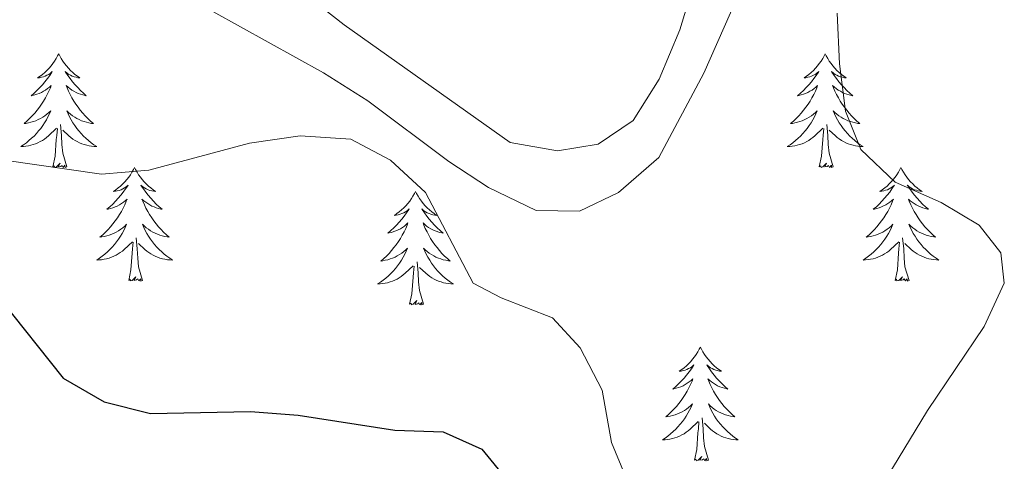
# Model space of a CAD drawing. Units: metres. Extents: x 624294 to 628802, y 4692131 to 4695182.
# Drawn here: x 627381 to 627485, y 4694391 to 4694438 of the extents above; entities that cross this region are included whole.
import ezdxf

# ---------------------------------------------------------------- set-up
doc = ezdxf.new("R2010")
doc.units = ezdxf.units.M
doc.header["$MEASUREMENT"] = 0
for name, color, linetype, lineweight in [('Level 35', 92, 'Continuous', 0), ('Level 36', 19, 'Continuous', 40), ('Level 4', 36, 'Continuous', 30), ('Level 5', 36, 'Continuous', 0)]:
    doc.layers.add(name, color=color, linetype=linetype, lineweight=lineweight)

msp = doc.modelspace()

# ---------------------------------------------------------------- linework, layer by layer
at = {"layer": 'Level 35', "color": 92, "linetype": 'Continuous', "lineweight": 0, "ltscale": 0.5}
msp.add_polyline3d([(627398.54, 4694440.22, 406.63), (627413.06, 4694432.13, 406.63), (627417.71, 4694429.21, 406.63), (627426.24, 4694422.82, 406.63), (627430.41, 4694420.08, 406.63), (627435.41, 4694417.67, 406.63), (627439.96, 4694417.62, 406.63), (627444.07, 4694419.56, 406.63), (627448.29, 4694423.23, 406.63), (627453.02, 4694432.08, 406.63), (627463.56, 4694455.97, 406.11)], dxfattribs=at)
at = {"layer": 'Level 36', "color": 92, "linetype": 'Continuous', "lineweight": 0}
for points in [[(627385.26, 4694434.11), (627385.14, 4694433.9), (627384.99, 4694433.62), (627384.82, 4694433.35), (627384.64, 4694433.1), (627384.45, 4694432.85), (627384.24, 4694432.61), (627384.02, 4694432.38), (627383.79, 4694432.17), (627383.55, 4694431.97), (627383.3, 4694431.78), (627383.04, 4694431.6), (627383.24, 4694431.62), (627383.44, 4694431.66), (627383.64, 4694431.71), (627383.84, 4694431.78), (627384.02, 4694431.87), (627384.2, 4694431.97), (627384.38, 4694432.08), (627384.58, 4694432.27), (627384.54, 4694432.2), (627384.31, 4694431.86), (627384.07, 4694431.52), (627383.81, 4694431.2), (627383.55, 4694430.88), (627383.27, 4694430.58), (627382.97, 4694430.28), (627382.67, 4694430), (627382.36, 4694429.73), (627382.48, 4694429.75), (627382.73, 4694429.81), (627382.97, 4694429.88), (627383.21, 4694429.97), (627383.44, 4694430.07), (627383.66, 4694430.19), (627383.88, 4694430.32), (627384.08, 4694430.47), (627384.28, 4694430.62), (627384.47, 4694430.79), (627384.38, 4694430.57), (627384.22, 4694430.21), (627384.05, 4694429.86), (627383.87, 4694429.51), (627383.67, 4694429.17), (627383.46, 4694428.84), (627383.23, 4694428.52), (627382.99, 4694428.2), (627382.74, 4694427.9), (627382.47, 4694427.61), (627382.2, 4694427.33), (627381.91, 4694427.06), (627381.62, 4694426.8), (627381.81, 4694426.83), (627382.08, 4694426.87), (627382.34, 4694426.94), (627382.6, 4694427.02), (627382.86, 4694427.11), (627383.1, 4694427.22), (627383.34, 4694427.34), (627383.58, 4694427.48), (627383.8, 4694427.63), (627384.02, 4694427.79), (627384.22, 4694427.97), (627384.42, 4694428.16), (627384.28, 4694427.83)], [(627385.26, 4694434.11), (627385.37, 4694433.9), (627385.52, 4694433.62), (627385.69, 4694433.35), (627385.87, 4694433.1), (627386.07, 4694432.85), (627386.27, 4694432.61), (627386.49, 4694432.38), (627386.72, 4694432.17), (627386.96, 4694431.97), (627387.21, 4694431.78), (627387.47, 4694431.6), (627387.27, 4694431.62), (627387.07, 4694431.66), (627386.87, 4694431.71), (627386.68, 4694431.78), (627386.49, 4694431.87), (627386.31, 4694431.97), (627386.13, 4694432.08), (627385.93, 4694432.27), (627385.97, 4694432.2), (627386.2, 4694431.86), (627386.44, 4694431.52), (627386.7, 4694431.2), (627386.97, 4694430.88), (627387.25, 4694430.58), (627387.54, 4694430.28), (627387.84, 4694430), (627388.15, 4694429.73), (627388.03, 4694429.75), (627387.78, 4694429.81), (627387.54, 4694429.88), (627387.31, 4694429.97), (627387.08, 4694430.07), (627386.85, 4694430.19), (627386.64, 4694430.32), (627386.43, 4694430.47), (627386.23, 4694430.62), (627386.04, 4694430.79), (627386.13, 4694430.57), (627386.29, 4694430.21), (627386.46, 4694429.86), (627386.64, 4694429.51), (627386.84, 4694429.17), (627387.06, 4694428.84), (627387.28, 4694428.52), (627387.52, 4694428.2), (627387.77, 4694427.9), (627388.04, 4694427.61), (627388.31, 4694427.33), (627388.6, 4694427.06), (627388.9, 4694426.8), (627388.7, 4694426.83), (627388.43, 4694426.87), (627388.17, 4694426.94), (627387.91, 4694427.02), (627387.66, 4694427.11), (627387.41, 4694427.22), (627387.17, 4694427.34), (627386.93, 4694427.48), (627386.71, 4694427.63), (627386.49, 4694427.79), (627386.29, 4694427.97), (627386.09, 4694428.16), (627386.23, 4694427.83)], [(627465.76, 4694434.12), (627465.65, 4694433.9), (627465.5, 4694433.62), (627465.33, 4694433.36), (627465.14, 4694433.1), (627464.95, 4694432.85), (627464.74, 4694432.61), (627464.52, 4694432.39), (627464.3, 4694432.17), (627464.06, 4694431.97), (627463.8, 4694431.78), (627463.54, 4694431.6), (627463.74, 4694431.62), (627463.95, 4694431.66), (627464.14, 4694431.71), (627464.34, 4694431.78), (627464.53, 4694431.87), (627464.71, 4694431.97), (627464.88, 4694432.08), (627465.09, 4694432.27), (627465.05, 4694432.2), (627464.82, 4694431.86), (627464.58, 4694431.52), (627464.32, 4694431.2), (627464.05, 4694430.88), (627463.77, 4694430.58), (627463.48, 4694430.28), (627463.18, 4694430), (627462.86, 4694429.73), (627462.99, 4694429.75), (627463.23, 4694429.81), (627463.48, 4694429.88), (627463.71, 4694429.97), (627463.94, 4694430.07), (627464.16, 4694430.19), (627464.38, 4694430.32), (627464.59, 4694430.47), (627464.78, 4694430.62), (627464.97, 4694430.8), (627464.88, 4694430.57), (627464.73, 4694430.21), (627464.56, 4694429.86), (627464.37, 4694429.51), (627464.17, 4694429.17), (627463.96, 4694428.84), (627463.73, 4694428.52), (627463.49, 4694428.21), (627463.24, 4694427.9), (627462.98, 4694427.61), (627462.7, 4694427.33), (627462.42, 4694427.06), (627462.12, 4694426.8), (627462.32, 4694426.83), (627462.58, 4694426.87), (627462.85, 4694426.94), (627463.1, 4694427.02), (627463.36, 4694427.11), (627463.61, 4694427.22), (627463.85, 4694427.34), (627464.08, 4694427.48), (627464.31, 4694427.63), (627464.52, 4694427.79), (627464.73, 4694427.97), (627464.92, 4694428.16), (627464.78, 4694427.83)], [(627465.76, 4694434.12), (627465.87, 4694433.9), (627466.03, 4694433.62), (627466.2, 4694433.36), (627466.38, 4694433.1), (627466.57, 4694432.85), (627466.78, 4694432.61), (627467, 4694432.39), (627467.23, 4694432.17), (627467.47, 4694431.97), (627467.72, 4694431.78), (627467.98, 4694431.6), (627467.78, 4694431.62), (627467.58, 4694431.66), (627467.38, 4694431.71), (627467.18, 4694431.78), (627466.99, 4694431.87), (627466.81, 4694431.97), (627466.64, 4694432.08), (627466.43, 4694432.27), (627466.47, 4694432.2), (627466.7, 4694431.86), (627466.95, 4694431.52), (627467.2, 4694431.2), (627467.47, 4694430.88), (627467.75, 4694430.58), (627468.04, 4694430.28), (627468.35, 4694430), (627468.66, 4694429.73), (627468.54, 4694429.75), (627468.29, 4694429.81), (627468.05, 4694429.88), (627467.81, 4694429.97), (627467.58, 4694430.07), (627467.36, 4694430.19), (627467.14, 4694430.32), (627466.93, 4694430.47), (627466.74, 4694430.62), (627466.55, 4694430.8), (627466.64, 4694430.57), (627466.79, 4694430.21), (627466.96, 4694429.86), (627467.15, 4694429.51), (627467.35, 4694429.17), (627467.56, 4694428.84), (627467.79, 4694428.52), (627468.03, 4694428.21), (627468.28, 4694427.9), (627468.54, 4694427.61), (627468.82, 4694427.33), (627469.1, 4694427.06), (627469.4, 4694426.8), (627469.21, 4694426.83), (627468.94, 4694426.87), (627468.68, 4694426.94), (627468.42, 4694427.02), (627468.16, 4694427.11), (627467.91, 4694427.22), (627467.67, 4694427.34), (627467.44, 4694427.48), (627467.21, 4694427.63), (627467, 4694427.79), (627466.79, 4694427.97), (627466.6, 4694428.16), (627466.74, 4694427.83)], [(627384.28, 4694427.83), (627384.12, 4694427.51), (627383.96, 4694427.19), (627383.77, 4694426.89), (627383.58, 4694426.59), (627383.36, 4694426.3), (627383.14, 4694426.03), (627382.91, 4694425.76), (627382.66, 4694425.5), (627382.4, 4694425.26), (627382.13, 4694425.02), (627381.86, 4694424.8), (627381.57, 4694424.59), (627381.28, 4694424.4), (627381.54, 4694424.41), (627381.8, 4694424.43), (627382.07, 4694424.47), (627382.32, 4694424.53), (627382.58, 4694424.6), (627382.83, 4694424.69), (627383.07, 4694424.79), (627383.31, 4694424.91), (627383.54, 4694425.04), (627383.76, 4694425.18), (627383.98, 4694425.34), (627384.18, 4694425.51), (627385.03, 4694426.31)], [(627386.23, 4694427.83), (627386.39, 4694427.51), (627386.56, 4694427.19), (627386.74, 4694426.89), (627386.94, 4694426.59), (627387.15, 4694426.3), (627387.37, 4694426.03), (627387.6, 4694425.76), (627387.85, 4694425.5), (627388.11, 4694425.26), (627388.38, 4694425.02), (627388.66, 4694424.8), (627388.95, 4694424.59), (627389.24, 4694424.4), (627388.97, 4694424.41), (627388.71, 4694424.43), (627388.45, 4694424.47), (627388.19, 4694424.53), (627387.93, 4694424.6), (627387.68, 4694424.69), (627387.44, 4694424.79), (627387.2, 4694424.91), (627386.97, 4694425.04), (627386.75, 4694425.18), (627386.54, 4694425.34), (627386.33, 4694425.51), (627385.67, 4694426.13)], [(627464.78, 4694427.83), (627464.63, 4694427.51), (627464.46, 4694427.2), (627464.28, 4694426.89), (627464.08, 4694426.59), (627463.87, 4694426.3), (627463.65, 4694426.03), (627463.41, 4694425.76), (627463.17, 4694425.5), (627462.91, 4694425.26), (627462.64, 4694425.02), (627462.36, 4694424.8), (627462.07, 4694424.59), (627461.78, 4694424.4), (627462.05, 4694424.41), (627462.31, 4694424.43), (627462.57, 4694424.48), (627462.83, 4694424.53), (627463.08, 4694424.6), (627463.34, 4694424.69), (627463.58, 4694424.79), (627463.82, 4694424.91), (627464.05, 4694425.04), (627464.27, 4694425.19), (627464.48, 4694425.34), (627464.68, 4694425.51), (627465.53, 4694426.31)], [(627466.74, 4694427.83), (627466.89, 4694427.51), (627467.06, 4694427.2), (627467.24, 4694426.89), (627467.44, 4694426.59), (627467.65, 4694426.3), (627467.88, 4694426.03), (627468.11, 4694425.76), (627468.36, 4694425.5), (627468.61, 4694425.26), (627468.88, 4694425.02), (627469.16, 4694424.8), (627469.45, 4694424.59), (627469.74, 4694424.4), (627469.48, 4694424.41), (627469.21, 4694424.43), (627468.95, 4694424.48), (627468.69, 4694424.53), (627468.44, 4694424.6), (627468.19, 4694424.69), (627467.94, 4694424.79), (627467.7, 4694424.91), (627467.48, 4694425.04), (627467.25, 4694425.19), (627467.04, 4694425.34), (627466.84, 4694425.51), (627466.18, 4694426.13)], [(627384.64, 4694422.26), (627384.88, 4694423.38), (627385, 4694425.12), (627385.04, 4694425.56), (627385.11, 4694426.28)], [(627386.11, 4694422.26), (627385.68, 4694423.7), (627385.59, 4694424.61), (627385.54, 4694425.56), (627385.44, 4694426.72)], [(627465.14, 4694422.26), (627465.39, 4694423.38), (627465.5, 4694425.12), (627465.55, 4694425.56), (627465.61, 4694426.28)], [(627466.61, 4694422.26), (627466.18, 4694423.7), (627466.09, 4694424.61), (627466.05, 4694425.56), (627465.94, 4694426.72)], [(627386.11, 4694422.26), (627385.93, 4694422.2), (627385.91, 4694422.43), (627385.72, 4694422.21), (627385.6, 4694422.42), (627385.48, 4694422.31), (627385.21, 4694422.25), (627385.41, 4694422.65), (627385.02, 4694422.27), (627384.84, 4694422.21), (627384.79, 4694422.37), (627384.64, 4694422.26)], [(627393.22, 4694422.2), (627393.1, 4694421.98), (627392.95, 4694421.7), (627392.78, 4694421.44), (627392.6, 4694421.18), (627392.41, 4694420.93), (627392.2, 4694420.69), (627391.98, 4694420.47), (627391.75, 4694420.25), (627391.51, 4694420.05), (627391.26, 4694419.86), (627391, 4694419.68), (627391.2, 4694419.7), (627391.4, 4694419.74), (627391.6, 4694419.79), (627391.8, 4694419.86), (627391.98, 4694419.95), (627392.16, 4694420.05), (627392.34, 4694420.16), (627392.54, 4694420.35), (627392.5, 4694420.28), (627392.27, 4694419.94), (627392.03, 4694419.6), (627391.77, 4694419.28), (627391.51, 4694418.96), (627391.23, 4694418.66), (627390.93, 4694418.36), (627390.63, 4694418.08), (627390.32, 4694417.81), (627390.44, 4694417.83), (627390.69, 4694417.89), (627390.93, 4694417.96), (627391.17, 4694418.05), (627391.4, 4694418.15), (627391.62, 4694418.27), (627391.84, 4694418.4), (627392.04, 4694418.55), (627392.24, 4694418.7), (627392.43, 4694418.88), (627392.34, 4694418.65), (627392.18, 4694418.29), (627392.01, 4694417.94), (627391.83, 4694417.59), (627391.63, 4694417.25), (627391.42, 4694416.92), (627391.19, 4694416.6), (627390.95, 4694416.29), (627390.7, 4694415.98), (627390.43, 4694415.69), (627390.16, 4694415.41), (627389.87, 4694415.14), (627389.58, 4694414.88), (627389.77, 4694414.91), (627390.04, 4694414.95), (627390.3, 4694415.02), (627390.56, 4694415.1), (627390.82, 4694415.19), (627391.06, 4694415.3), (627391.3, 4694415.42), (627391.54, 4694415.56), (627391.76, 4694415.71), (627391.98, 4694415.87), (627392.18, 4694416.05), (627392.38, 4694416.24), (627392.24, 4694415.91)], [(627393.22, 4694422.2), (627393.33, 4694421.98), (627393.48, 4694421.7), (627393.65, 4694421.44), (627393.83, 4694421.18), (627394.03, 4694420.93), (627394.23, 4694420.69), (627394.45, 4694420.47), (627394.68, 4694420.25), (627394.92, 4694420.05), (627395.17, 4694419.86), (627395.43, 4694419.68), (627395.23, 4694419.7), (627395.03, 4694419.74), (627394.83, 4694419.79), (627394.64, 4694419.86), (627394.45, 4694419.95), (627394.27, 4694420.05), (627394.09, 4694420.16), (627393.89, 4694420.35), (627393.93, 4694420.28), (627394.16, 4694419.94), (627394.4, 4694419.6), (627394.66, 4694419.28), (627394.93, 4694418.96), (627395.21, 4694418.66), (627395.5, 4694418.36), (627395.8, 4694418.08), (627396.11, 4694417.81), (627395.99, 4694417.83), (627395.74, 4694417.89), (627395.5, 4694417.96), (627395.27, 4694418.05), (627395.04, 4694418.15), (627394.81, 4694418.27), (627394.6, 4694418.4), (627394.39, 4694418.55), (627394.19, 4694418.7), (627394, 4694418.88), (627394.09, 4694418.65), (627394.25, 4694418.29), (627394.42, 4694417.94), (627394.6, 4694417.59), (627394.8, 4694417.25), (627395.02, 4694416.92), (627395.24, 4694416.6), (627395.48, 4694416.29), (627395.73, 4694415.98), (627396, 4694415.69), (627396.27, 4694415.41), (627396.56, 4694415.14), (627396.86, 4694414.88), (627396.66, 4694414.91), (627396.39, 4694414.95), (627396.13, 4694415.02), (627395.87, 4694415.1), (627395.62, 4694415.19), (627395.37, 4694415.3), (627395.13, 4694415.42), (627394.89, 4694415.56), (627394.67, 4694415.71), (627394.45, 4694415.87), (627394.25, 4694416.05), (627394.05, 4694416.24), (627394.19, 4694415.91)], [(627466.61, 4694422.26), (627466.44, 4694422.2), (627466.42, 4694422.44), (627466.23, 4694422.21), (627466.11, 4694422.42), (627465.99, 4694422.31), (627465.72, 4694422.25), (627465.91, 4694422.65), (627465.53, 4694422.27), (627465.34, 4694422.21), (627465.3, 4694422.38), (627465.14, 4694422.26)], [(627473.72, 4694422.2), (627473.61, 4694421.98), (627473.46, 4694421.7), (627473.29, 4694421.44), (627473.1, 4694421.18), (627472.91, 4694420.93), (627472.7, 4694420.69), (627472.48, 4694420.47), (627472.26, 4694420.25), (627472.02, 4694420.05), (627471.76, 4694419.86), (627471.5, 4694419.68), (627471.7, 4694419.7), (627471.91, 4694419.74), (627472.1, 4694419.8), (627472.3, 4694419.86), (627472.49, 4694419.95), (627472.67, 4694420.05), (627472.84, 4694420.16), (627473.05, 4694420.35), (627473.01, 4694420.29), (627472.78, 4694419.94), (627472.54, 4694419.6), (627472.28, 4694419.28), (627472.01, 4694418.96), (627471.73, 4694418.66), (627471.44, 4694418.36), (627471.14, 4694418.08), (627470.82, 4694417.81), (627470.95, 4694417.83), (627471.19, 4694417.89), (627471.44, 4694417.96), (627471.67, 4694418.05), (627471.9, 4694418.16), (627472.12, 4694418.27), (627472.34, 4694418.4), (627472.55, 4694418.55), (627472.74, 4694418.71), (627472.93, 4694418.88), (627472.84, 4694418.65), (627472.69, 4694418.29), (627472.52, 4694417.94), (627472.33, 4694417.59), (627472.13, 4694417.25), (627471.92, 4694416.92), (627471.69, 4694416.6), (627471.45, 4694416.29), (627471.2, 4694415.98), (627470.94, 4694415.69), (627470.66, 4694415.41), (627470.38, 4694415.14), (627470.08, 4694414.88), (627470.28, 4694414.91), (627470.54, 4694414.96), (627470.81, 4694415.02), (627471.06, 4694415.1), (627471.32, 4694415.19), (627471.57, 4694415.3), (627471.81, 4694415.42), (627472.04, 4694415.56), (627472.27, 4694415.71), (627472.48, 4694415.87), (627472.69, 4694416.05), (627472.88, 4694416.24), (627472.74, 4694415.91)], [(627473.72, 4694422.2), (627473.83, 4694421.98), (627473.99, 4694421.7), (627474.16, 4694421.44), (627474.34, 4694421.18), (627474.53, 4694420.93), (627474.74, 4694420.69), (627474.96, 4694420.47), (627475.19, 4694420.25), (627475.43, 4694420.05), (627475.68, 4694419.86), (627475.94, 4694419.68), (627475.74, 4694419.7), (627475.54, 4694419.74), (627475.34, 4694419.8), (627475.14, 4694419.86), (627474.95, 4694419.95), (627474.77, 4694420.05), (627474.6, 4694420.16), (627474.39, 4694420.35), (627474.43, 4694420.29), (627474.66, 4694419.94), (627474.91, 4694419.6), (627475.16, 4694419.28), (627475.43, 4694418.96), (627475.71, 4694418.66), (627476, 4694418.36), (627476.31, 4694418.08), (627476.62, 4694417.81), (627476.5, 4694417.83), (627476.25, 4694417.89), (627476.01, 4694417.96), (627475.77, 4694418.05), (627475.54, 4694418.16), (627475.32, 4694418.27), (627475.1, 4694418.4), (627474.89, 4694418.55), (627474.7, 4694418.71), (627474.51, 4694418.88), (627474.6, 4694418.65), (627474.75, 4694418.29), (627474.92, 4694417.94), (627475.11, 4694417.59), (627475.31, 4694417.25), (627475.52, 4694416.92), (627475.75, 4694416.6), (627475.99, 4694416.29), (627476.24, 4694415.98), (627476.5, 4694415.69), (627476.78, 4694415.41), (627477.06, 4694415.14), (627477.36, 4694414.88), (627477.17, 4694414.91), (627476.9, 4694414.96), (627476.64, 4694415.02), (627476.38, 4694415.1), (627476.12, 4694415.19), (627475.87, 4694415.3), (627475.63, 4694415.42), (627475.4, 4694415.56), (627475.17, 4694415.71), (627474.96, 4694415.87), (627474.75, 4694416.05), (627474.56, 4694416.24), (627474.7, 4694415.91)], [(627422.73, 4694419.69), (627422.62, 4694419.47), (627422.46, 4694419.19), (627422.3, 4694418.93), (627422.12, 4694418.67), (627421.92, 4694418.42), (627421.71, 4694418.18), (627421.5, 4694417.96), (627421.26, 4694417.74), (627421.02, 4694417.54), (627420.77, 4694417.35), (627420.51, 4694417.17), (627420.71, 4694417.19), (627420.92, 4694417.23), (627421.12, 4694417.29), (627421.31, 4694417.36), (627421.5, 4694417.44), (627421.68, 4694417.54), (627421.85, 4694417.65), (627422.06, 4694417.84), (627422.02, 4694417.78), (627421.79, 4694417.43), (627421.54, 4694417.1), (627421.29, 4694416.77), (627421.02, 4694416.45), (627420.74, 4694416.15), (627420.45, 4694415.86), (627420.15, 4694415.57), (627419.83, 4694415.3), (627419.96, 4694415.32), (627420.2, 4694415.38), (627420.44, 4694415.46), (627420.68, 4694415.54), (627420.91, 4694415.65), (627421.14, 4694415.76), (627421.35, 4694415.9), (627421.56, 4694416.04), (627421.76, 4694416.2), (627421.94, 4694416.37), (627421.85, 4694416.14), (627421.7, 4694415.78), (627421.53, 4694415.43), (627421.34, 4694415.08), (627421.14, 4694414.74), (627420.93, 4694414.41), (627420.7, 4694414.09), (627420.46, 4694413.78), (627420.21, 4694413.48), (627419.95, 4694413.18), (627419.67, 4694412.9), (627419.39, 4694412.63), (627419.09, 4694412.37), (627419.29, 4694412.4), (627419.55, 4694412.45), (627419.82, 4694412.51), (627420.08, 4694412.59), (627420.33, 4694412.68), (627420.58, 4694412.79), (627420.82, 4694412.91), (627421.05, 4694413.05), (627421.28, 4694413.2), (627421.49, 4694413.36), (627421.7, 4694413.54), (627421.9, 4694413.73), (627421.75, 4694413.4)], [(627422.73, 4694419.69), (627422.84, 4694419.47), (627423, 4694419.19), (627423.16, 4694418.93), (627423.35, 4694418.67), (627423.54, 4694418.42), (627423.75, 4694418.18), (627423.97, 4694417.96), (627424.2, 4694417.74), (627424.44, 4694417.54), (627424.69, 4694417.35), (627424.95, 4694417.17), (627424.75, 4694417.19), (627424.55, 4694417.23), (627424.35, 4694417.29), (627424.15, 4694417.36), (627423.96, 4694417.44), (627423.78, 4694417.54), (627423.61, 4694417.65), (627423.4, 4694417.84), (627423.44, 4694417.78), (627423.67, 4694417.43), (627423.92, 4694417.1), (627424.17, 4694416.77), (627424.44, 4694416.45), (627424.72, 4694416.15), (627425.01, 4694415.86), (627425.32, 4694415.57), (627425.63, 4694415.3), (627425.5, 4694415.32), (627425.26, 4694415.38), (627425.02, 4694415.46), (627424.78, 4694415.54), (627424.55, 4694415.65), (627424.33, 4694415.76), (627424.11, 4694415.9), (627423.9, 4694416.04), (627423.71, 4694416.2), (627423.52, 4694416.37), (627423.61, 4694416.14), (627423.76, 4694415.78), (627423.94, 4694415.43), (627424.12, 4694415.08), (627424.32, 4694414.74), (627424.53, 4694414.41), (627424.76, 4694414.09), (627425, 4694413.78), (627425.25, 4694413.48), (627425.51, 4694413.18), (627425.79, 4694412.9), (627426.08, 4694412.63), (627426.37, 4694412.37), (627426.18, 4694412.4), (627425.91, 4694412.45), (627425.65, 4694412.51), (627425.39, 4694412.59), (627425.13, 4694412.68), (627424.88, 4694412.79), (627424.64, 4694412.91), (627424.41, 4694413.05), (627424.18, 4694413.2), (627423.97, 4694413.36), (627423.76, 4694413.54), (627423.57, 4694413.73), (627423.71, 4694413.4)], [(627392.24, 4694415.91), (627392.08, 4694415.59), (627391.92, 4694415.28), (627391.73, 4694414.97), (627391.54, 4694414.67), (627391.32, 4694414.38), (627391.1, 4694414.11), (627390.87, 4694413.84), (627390.62, 4694413.58), (627390.36, 4694413.34), (627390.09, 4694413.1), (627389.82, 4694412.88), (627389.53, 4694412.67), (627389.24, 4694412.48), (627389.5, 4694412.49), (627389.76, 4694412.51), (627390.03, 4694412.56), (627390.28, 4694412.61), (627390.54, 4694412.68), (627390.79, 4694412.77), (627391.03, 4694412.87), (627391.27, 4694412.99), (627391.5, 4694413.12), (627391.72, 4694413.27), (627391.94, 4694413.42), (627392.14, 4694413.59), (627392.99, 4694414.39)], [(627394.19, 4694415.91), (627394.35, 4694415.59), (627394.52, 4694415.28), (627394.7, 4694414.97), (627394.9, 4694414.67), (627395.11, 4694414.38), (627395.33, 4694414.11), (627395.56, 4694413.84), (627395.81, 4694413.58), (627396.07, 4694413.34), (627396.34, 4694413.1), (627396.62, 4694412.88), (627396.91, 4694412.67), (627397.2, 4694412.48), (627396.93, 4694412.49), (627396.67, 4694412.51), (627396.41, 4694412.56), (627396.15, 4694412.61), (627395.89, 4694412.68), (627395.64, 4694412.77), (627395.4, 4694412.87), (627395.16, 4694412.99), (627394.93, 4694413.12), (627394.71, 4694413.27), (627394.5, 4694413.42), (627394.29, 4694413.59), (627393.63, 4694414.21)], [(627472.74, 4694415.91), (627472.59, 4694415.59), (627472.42, 4694415.28), (627472.24, 4694414.97), (627472.04, 4694414.67), (627471.83, 4694414.39), (627471.61, 4694414.11), (627471.37, 4694413.84), (627471.13, 4694413.58), (627470.87, 4694413.34), (627470.6, 4694413.1), (627470.32, 4694412.88), (627470.03, 4694412.67), (627469.74, 4694412.48), (627470.01, 4694412.49), (627470.27, 4694412.52), (627470.53, 4694412.56), (627470.79, 4694412.61), (627471.04, 4694412.68), (627471.3, 4694412.77), (627471.54, 4694412.88), (627471.78, 4694412.99), (627472.01, 4694413.12), (627472.23, 4694413.27), (627472.44, 4694413.42), (627472.64, 4694413.6), (627473.49, 4694414.39)], [(627474.7, 4694415.91), (627474.85, 4694415.59), (627475.02, 4694415.28), (627475.2, 4694414.97), (627475.4, 4694414.67), (627475.61, 4694414.39), (627475.84, 4694414.11), (627476.07, 4694413.84), (627476.32, 4694413.58), (627476.57, 4694413.34), (627476.84, 4694413.1), (627477.12, 4694412.88), (627477.41, 4694412.67), (627477.7, 4694412.48), (627477.44, 4694412.49), (627477.17, 4694412.52), (627476.91, 4694412.56), (627476.65, 4694412.61), (627476.4, 4694412.68), (627476.15, 4694412.77), (627475.9, 4694412.88), (627475.66, 4694412.99), (627475.44, 4694413.12), (627475.21, 4694413.27), (627475, 4694413.42), (627474.8, 4694413.6), (627474.14, 4694414.22)], [(627394.07, 4694410.34), (627393.64, 4694411.78), (627393.55, 4694412.69), (627393.5, 4694413.64), (627393.4, 4694414.8)], [(627474.57, 4694410.34), (627474.14, 4694411.78), (627474.05, 4694412.69), (627474.01, 4694413.64), (627473.9, 4694414.8)], [(627392.6, 4694410.34), (627392.84, 4694411.46), (627392.96, 4694413.2), (627393, 4694413.64), (627393.07, 4694414.36)], [(627473.1, 4694410.34), (627473.35, 4694411.46), (627473.46, 4694413.2), (627473.51, 4694413.64), (627473.57, 4694414.36)], [(627421.75, 4694413.4), (627421.6, 4694413.08), (627421.43, 4694412.77), (627421.25, 4694412.46), (627421.05, 4694412.16), (627420.84, 4694411.88), (627420.62, 4694411.6), (627420.38, 4694411.33), (627420.14, 4694411.07), (627419.88, 4694410.83), (627419.61, 4694410.59), (627419.33, 4694410.37), (627419.04, 4694410.16), (627418.75, 4694409.97), (627419.02, 4694409.98), (627419.28, 4694410.01), (627419.54, 4694410.05), (627419.8, 4694410.1), (627420.06, 4694410.18), (627420.3, 4694410.26), (627420.55, 4694410.37), (627420.79, 4694410.48), (627421.02, 4694410.61), (627421.24, 4694410.76), (627421.45, 4694410.92), (627421.66, 4694411.09), (627422.5, 4694411.88)], [(627423.71, 4694413.4), (627423.86, 4694413.08), (627424.03, 4694412.77), (627424.22, 4694412.46), (627424.41, 4694412.16), (627424.62, 4694411.88), (627424.84, 4694411.6), (627425.08, 4694411.33), (627425.33, 4694411.07), (627425.58, 4694410.83), (627425.85, 4694410.59), (627426.13, 4694410.37), (627426.42, 4694410.16), (627426.71, 4694409.97), (627426.45, 4694409.98), (627426.18, 4694410.01), (627425.92, 4694410.05), (627425.66, 4694410.1), (627425.41, 4694410.18), (627425.16, 4694410.26), (627424.91, 4694410.37), (627424.68, 4694410.48), (627424.44, 4694410.61), (627424.22, 4694410.76), (627424.01, 4694410.92), (627423.81, 4694411.09), (627423.15, 4694411.71)], [(627422.11, 4694407.84), (627422.36, 4694408.95), (627422.47, 4694410.7), (627422.52, 4694411.13), (627422.58, 4694411.85)], [(627423.58, 4694407.84), (627423.15, 4694409.28), (627423.06, 4694410.18), (627423.02, 4694411.13), (627422.91, 4694412.29)], [(627394.07, 4694410.34), (627393.89, 4694410.28), (627393.87, 4694410.52), (627393.68, 4694410.29), (627393.56, 4694410.5), (627393.44, 4694410.39), (627393.17, 4694410.33), (627393.37, 4694410.73), (627392.98, 4694410.35), (627392.8, 4694410.29), (627392.75, 4694410.46), (627392.6, 4694410.34)], [(627474.57, 4694410.34), (627474.4, 4694410.28), (627474.38, 4694410.52), (627474.19, 4694410.29), (627474.07, 4694410.5), (627473.95, 4694410.39), (627473.68, 4694410.34), (627473.87, 4694410.73), (627473.49, 4694410.35), (627473.3, 4694410.29), (627473.26, 4694410.46), (627473.1, 4694410.34)], [(627423.58, 4694407.84), (627423.41, 4694407.77), (627423.39, 4694408.01), (627423.2, 4694407.78), (627423.08, 4694407.99), (627422.96, 4694407.88), (627422.69, 4694407.83), (627422.88, 4694408.22), (627422.5, 4694407.84), (627422.31, 4694407.78), (627422.27, 4694407.95), (627422.11, 4694407.84)], [(627452.65, 4694403.33), (627452.54, 4694403.11), (627452.39, 4694402.83), (627452.22, 4694402.57), (627452.04, 4694402.31), (627451.84, 4694402.06), (627451.64, 4694401.82), (627451.42, 4694401.6), (627451.19, 4694401.38), (627450.95, 4694401.18), (627450.7, 4694400.99), (627450.44, 4694400.81), (627450.64, 4694400.83), (627450.84, 4694400.87), (627451.04, 4694400.93), (627451.23, 4694401), (627451.42, 4694401.08), (627451.6, 4694401.18), (627451.78, 4694401.29), (627451.98, 4694401.48), (627451.94, 4694401.42), (627451.71, 4694401.07), (627451.47, 4694400.74), (627451.21, 4694400.41), (627450.94, 4694400.09), (627450.66, 4694399.79), (627450.37, 4694399.5), (627450.07, 4694399.21), (627449.76, 4694398.94), (627449.88, 4694398.96), (627450.12, 4694399.02), (627450.37, 4694399.1), (627450.6, 4694399.18), (627450.83, 4694399.29), (627451.06, 4694399.4), (627451.27, 4694399.54), (627451.48, 4694399.68), (627451.68, 4694399.84), (627451.86, 4694400.01), (627451.78, 4694399.78), (627451.62, 4694399.42), (627451.45, 4694399.07), (627451.26, 4694398.72), (627451.06, 4694398.38), (627450.85, 4694398.05), (627450.62, 4694397.73), (627450.39, 4694397.42), (627450.14, 4694397.12), (627449.87, 4694396.82), (627449.6, 4694396.54), (627449.31, 4694396.27), (627449.01, 4694396.01), (627449.21, 4694396.04), (627449.48, 4694396.09), (627449.74, 4694396.15), (627450, 4694396.23), (627450.25, 4694396.32), (627450.5, 4694396.43), (627450.74, 4694396.55), (627450.98, 4694396.69), (627451.2, 4694396.84), (627451.42, 4694397), (627451.62, 4694397.18), (627451.82, 4694397.37), (627451.68, 4694397.04)], [(627452.65, 4694403.33), (627452.76, 4694403.11), (627452.92, 4694402.83), (627453.09, 4694402.57), (627453.27, 4694402.31), (627453.46, 4694402.06), (627453.67, 4694401.82), (627453.89, 4694401.6), (627454.12, 4694401.38), (627454.36, 4694401.18), (627454.61, 4694400.99), (627454.87, 4694400.81), (627454.67, 4694400.83), (627454.47, 4694400.87), (627454.27, 4694400.93), (627454.07, 4694401), (627453.88, 4694401.08), (627453.7, 4694401.18), (627453.53, 4694401.29), (627453.32, 4694401.48), (627453.37, 4694401.42), (627453.6, 4694401.07), (627453.84, 4694400.74), (627454.1, 4694400.41), (627454.36, 4694400.09), (627454.64, 4694399.79), (627454.94, 4694399.5), (627455.24, 4694399.21), (627455.55, 4694398.94), (627455.43, 4694398.96), (627455.18, 4694399.02), (627454.94, 4694399.1), (627454.7, 4694399.18), (627454.47, 4694399.29), (627454.25, 4694399.4), (627454.03, 4694399.54), (627453.83, 4694399.68), (627453.63, 4694399.84), (627453.44, 4694400.01), (627453.53, 4694399.78), (627453.69, 4694399.42), (627453.86, 4694399.07), (627454.04, 4694398.72), (627454.24, 4694398.38), (627454.45, 4694398.05), (627454.68, 4694397.73), (627454.92, 4694397.42), (627455.17, 4694397.12), (627455.44, 4694396.82), (627455.71, 4694396.54), (627456, 4694396.27), (627456.29, 4694396.01), (627456.1, 4694396.04), (627455.83, 4694396.09), (627455.57, 4694396.15), (627455.31, 4694396.23), (627455.05, 4694396.32), (627454.81, 4694396.43), (627454.56, 4694396.55), (627454.33, 4694396.69), (627454.11, 4694396.84), (627453.89, 4694397), (627453.68, 4694397.18), (627453.49, 4694397.37), (627453.63, 4694397.04)], [(627451.68, 4694397.04), (627451.52, 4694396.72), (627451.35, 4694396.41), (627451.17, 4694396.1), (627450.97, 4694395.8), (627450.76, 4694395.52), (627450.54, 4694395.24), (627450.3, 4694394.97), (627450.06, 4694394.71), (627449.8, 4694394.47), (627449.53, 4694394.23), (627449.25, 4694394.01), (627448.96, 4694393.8), (627448.67, 4694393.61), (627448.94, 4694393.62), (627449.2, 4694393.65), (627449.46, 4694393.69), (627449.72, 4694393.74), (627449.98, 4694393.82), (627450.23, 4694393.9), (627450.47, 4694394.01), (627450.71, 4694394.12), (627450.94, 4694394.25), (627451.16, 4694394.4), (627451.37, 4694394.56), (627451.58, 4694394.73), (627452.42, 4694395.52)], [(627453.63, 4694397.04), (627453.78, 4694396.72), (627453.95, 4694396.41), (627454.14, 4694396.1), (627454.33, 4694395.8), (627454.54, 4694395.52), (627454.77, 4694395.24), (627455, 4694394.97), (627455.25, 4694394.71), (627455.51, 4694394.47), (627455.78, 4694394.23), (627456.05, 4694394.01), (627456.34, 4694393.8), (627456.63, 4694393.61), (627456.37, 4694393.62), (627456.1, 4694393.65), (627455.84, 4694393.69), (627455.58, 4694393.74), (627455.33, 4694393.82), (627455.08, 4694393.9), (627454.84, 4694394.01), (627454.6, 4694394.12), (627454.37, 4694394.25), (627454.14, 4694394.4), (627453.93, 4694394.56), (627453.73, 4694394.73), (627453.07, 4694395.35)], [(627452.03, 4694391.48), (627452.28, 4694392.59), (627452.39, 4694394.34), (627452.44, 4694394.77), (627452.5, 4694395.49)], [(627453.5, 4694391.48), (627453.08, 4694392.92), (627452.98, 4694393.82), (627452.94, 4694394.77), (627452.84, 4694395.93)], [(627453.5, 4694391.48), (627453.33, 4694391.41), (627453.31, 4694391.65), (627453.12, 4694391.42), (627453, 4694391.63), (627452.88, 4694391.52), (627452.61, 4694391.47), (627452.8, 4694391.86), (627452.42, 4694391.48), (627452.23, 4694391.42), (627452.19, 4694391.59), (627452.03, 4694391.48)]]:
    msp.add_lwpolyline(points, dxfattribs=at)
msp.add_polyline3d([(627453.95, 4694448.04, 405.43), (627450.48, 4694436.64, 405.43), (627448.32, 4694431.46, 405.43), (627445.61, 4694427.14, 405.43), (627441.93, 4694424.65, 405.43), (627437.66, 4694423.95, 405.43), (627432.69, 4694424.82, 405.43), (627415.25, 4694437.16, 406.2), (627405.8, 4694444.58, 406.72)], dxfattribs=at)
at = {"layer": 'Level 4', "color": 36, "linetype": 'Continuous', "lineweight": 30}
msp.add_polyline3d([(627379.01, 4694408.47, 400), (627385.72, 4694400.07, 400), (627390.04, 4694397.58, 400), (627394.9, 4694396.38, 400), (627405.39, 4694396.59, 400), (627410.41, 4694396.21, 400), (627420.55, 4694394.63, 400), (627425.65, 4694394.46, 400), (627429.7, 4694392.62, 400), (627432.35, 4694389.37, 400)], dxfattribs=at)
at = {"layer": 'Level 5', "color": 36, "linetype": 'Continuous', "lineweight": 0}
for points in [[(627471.04, 4694387.68, 405), (627476.51, 4694396.7, 405), (627482.46, 4694405.5, 405), (627484.58, 4694410.04, 405), (627484.2, 4694413.22, 405), (627481.93, 4694416.15, 405), (627477.94, 4694418.53, 405), (627473.13, 4694420.64, 405), (627469.52, 4694424.09, 405), (627467.9, 4694428.1, 405), (627467.27, 4694433.06, 405), (627467.04, 4694438.4, 405)], [(627379.31, 4694423, 405), (627389.74, 4694421.48, 405), (627394.72, 4694421.91, 405), (627405.31, 4694424.76, 405), (627410.6, 4694425.51, 405), (627415.95, 4694425.18, 405), (627420.11, 4694422.96, 405), (627423.79, 4694419.56, 405), (627428.8, 4694410.04, 405), (627431.72, 4694408.52, 405), (627437.12, 4694406.41, 405), (627440.04, 4694403.27, 405), (627442.34, 4694398.83, 405), (627443.32, 4694393.32, 405), (627447.19, 4694383.94, 405)]]:
    msp.add_polyline3d(points, dxfattribs=at)

doc.saveas('drawing.dxf')
